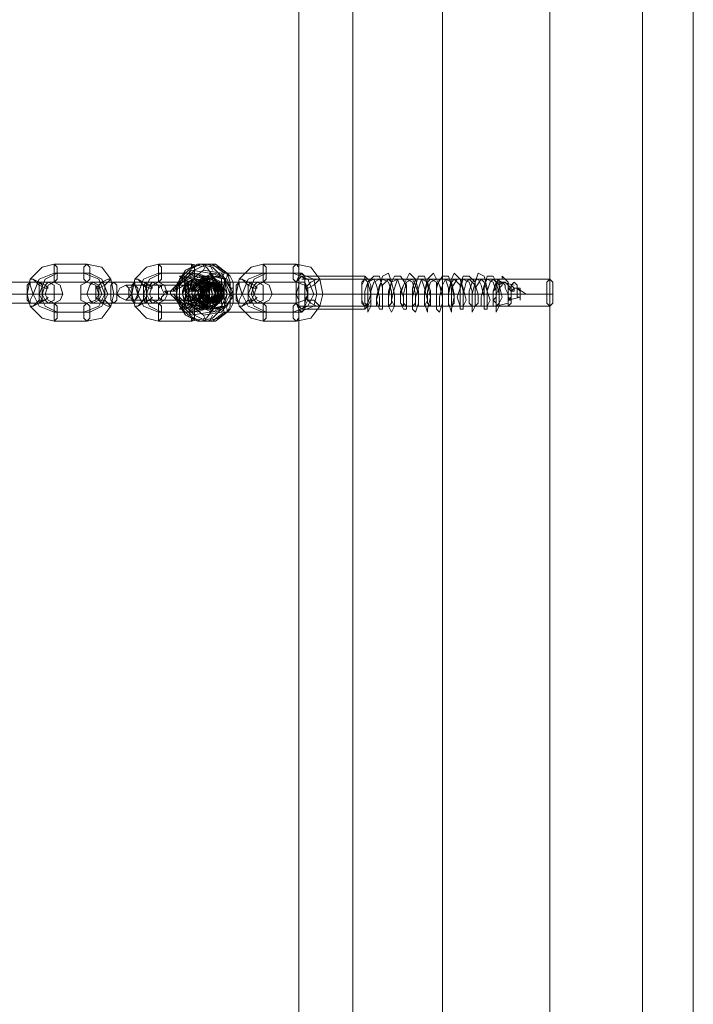
# Model space of a CAD drawing. Units: millimetres. Extents: x 8373 to 16951, y -1343 to 6687.
# Drawn here: x 12368 to 12589, y 2890 to 3213 of the extents above; entities that cross this region are included whole.
import ezdxf

# ---------------------------------------------------------------- set-up
doc = ezdxf.new("R2010")
doc.units = ezdxf.units.MM
doc.layers.add('robinia stolpe', color=32, linetype='Continuous', lineweight=9)
doc.layers.add('stål', color=253, linetype='Continuous', lineweight=9)

msp = doc.modelspace()

# ---------------------------------------------------------------- linework, layer by layer
at = {"layer": 'robinia stolpe', "flags": 128}
for points in [[(12542.29, 4214.08), (12542.29, 2614.32), (12506.98, 2614.32), (12506.98, 1013.57), (12477.55, 1013.57), (12459.9, 1013.57), (12459.9, 1106.75), (12459.9, 1013.57), (12477.55, 1013.57), (12477.55, 1379.43), (12459.9, 1365.7), (12459.9, 1121.47), (12460.88, 1113.62), (12459.9, 1105.77), (12460.88, 1113.62), (12459.9, 1121.47), (12459.9, 1127.35), (12459.9, 1131.27), (12459.9, 1133.24), (12494.23, 1133.24)], [(12477.55, 4214.08), (12477.55, 2614.32), (12506.98, 2614.32), (12542.29, 2614.32), (12542.29, 1013.57), (12572.7, 1013.57), (12572.7, 2614.32), (12542.29, 2614.32), (12542.29, 4214.08)], [(12506.98, 4214.08), (12506.98, 2614.32), (12506.98, 4214.08)], [(12572.7, 4214.08), (12572.7, 2614.32), (12572.7, 4214.08)], [(12459.9, 2780.08), (12459.9, 2621.18), (12459.9, 3743.27), (12459.9, 3725.62)], [(12459.9, 3467.66), (12459.9, 3725.62), (12477.55, 3739.35), (12477.55, 2614.32), (12506.98, 2614.32), (12506.98, 1013.57), (12542.29, 1013.57), (12542.29, 2614.32), (12572.7, 2614.32), (12588.39, 2614.32), (12572.7, 2614.32), (12572.7, 1013.57), (12589.37, 1013.57)], [(12459.9, 3459.81), (12459.9, 3128.28), (12459.9, 3127.3), (12459.9, 3126.32), (12459.9, 3125.34), (12459.9, 3124.36), (12459.9, 3123.38), (12459.9, 3122.4), (12459.9, 3121.42), (12459.9, 3120.44), (12459.9, 3119.45), (12459.9, 2787.93)], [(12459.9, 3119.45), (12461.86, 3119.45), (12462.84, 3121.42), (12462.84, 3125.34), (12461.86, 3127.3), (12459.9, 3127.3)], [(12460.88, 3128.28), (12542.29, 3128.28)], [(12459.9, 3123.38), (12541.31, 3123.38)], [(12462.84, 3123.38), (12543.27, 3123.38)], [(12460.88, 3119.45), (12542.29, 3119.45)]]:
    msp.add_lwpolyline(points, dxfattribs=at)
for points in [[(12589.37, 2621.18), (12589.37, 4106.19), (12589.37, 3812.92), (12589.37, 3811.93), (12589.37, 3809.97), (12589.37, 3808.01), (12589.37, 3806.05), (12589.37, 3803.11), (12589.37, 3799.18), (12589.37, 3795.26), (12589.37, 3792.32), (12589.37, 3788.39), (12589.37, 3784.47), (12589.37, 3781.53), (12589.37, 3779.57), (12589.37, 3776.62), (12589.37, 3775.64), (12589.37, 3774.66)], [(12542.29, 3119.45), (12543.27, 3120.44), (12543.27, 3123.38), (12543.27, 3127.3), (12542.29, 3128.28), (12541.31, 3127.3), (12541.31, 3123.38), (12541.31, 3120.44), (12542.29, 3119.45)]]:
    msp.add_lwpolyline(points, close=True, dxfattribs=at)
at = {"layer": 'stål', "flags": 128}
for points in [[(12390.26, 3133.19), (12395.16, 3132.21), (12398.11, 3128.28), (12399.09, 3123.38), (12398.11, 3119.45), (12395.16, 3115.53), (12390.26, 3114.55), (12379.47, 3114.55), (12375.55, 3115.53), (12371.62, 3119.45), (12370.64, 3123.38), (12371.62, 3128.28), (12375.55, 3132.21), (12379.47, 3133.19)], [(12389.28, 3130.24), (12394.18, 3128.28), (12396.14, 3123.38), (12394.18, 3119.45), (12389.28, 3117.49), (12379.47, 3117.49), (12374.56, 3119.45), (12372.6, 3123.38), (12374.56, 3128.28), (12379.47, 3130.24)], [(12391.24, 3130.24), (12395.16, 3128.28), (12397.12, 3123.38), (12395.16, 3119.45), (12391.24, 3117.49), (12380.45, 3117.49), (12376.53, 3119.45), (12374.56, 3123.38), (12376.53, 3128.28), (12380.45, 3130.24)], [(12379.47, 3127.3), (12380.45, 3128.28), (12380.45, 3130.24), (12380.45, 3132.21), (12379.47, 3133.19), (12379.47, 3132.21), (12379.47, 3130.24), (12379.47, 3128.28), (12379.47, 3127.3)], [(12390.26, 3127.3), (12391.24, 3128.28), (12391.24, 3130.24), (12391.24, 3132.21), (12390.26, 3133.19), (12389.28, 3132.21), (12389.28, 3130.24), (12389.28, 3128.28), (12390.26, 3127.3)], [(12413.8, 3133.19), (12424.59, 3133.19), (12429.49, 3132.21), (12432.43, 3128.28), (12433.42, 3123.38), (12432.43, 3119.45), (12429.49, 3115.53), (12424.59, 3114.55), (12413.8, 3114.55), (12409.88, 3115.53), (12405.95, 3119.45), (12404.97, 3123.38), (12405.95, 3128.28), (12409.88, 3132.21)], [(12413.8, 3130.24), (12423.61, 3130.24), (12428.51, 3128.28), (12430.47, 3123.38), (12428.51, 3119.45), (12423.61, 3117.49), (12413.8, 3117.49), (12408.89, 3119.45), (12406.93, 3123.38), (12408.89, 3128.28)], [(12414.78, 3130.24), (12425.57, 3130.24), (12430.47, 3128.28), (12431.45, 3123.38), (12430.47, 3119.45), (12425.57, 3117.49), (12414.78, 3117.49), (12410.86, 3119.45), (12408.89, 3123.38), (12410.86, 3128.28)], [(12413.8, 3127.3), (12414.78, 3128.28), (12414.78, 3130.24), (12414.78, 3132.21), (12413.8, 3133.19), (12413.8, 3132.21), (12413.8, 3130.24), (12413.8, 3128.28), (12413.8, 3127.3)], [(12424.59, 3127.3), (12425.57, 3128.28), (12425.57, 3130.24), (12425.57, 3132.21), (12424.59, 3133.19), (12424.59, 3132.21), (12423.61, 3130.24), (12424.59, 3128.28), (12424.59, 3127.3)], [(12437.34, 3123.38), (12437.34, 3125.34), (12434.4, 3130.24), (12428.51, 3131.23), (12423.61, 3127.3), (12423.61, 3120.44), (12428.51, 3116.51), (12434.4, 3117.49), (12437.34, 3121.42)], [(12458.92, 3133.19), (12463.82, 3132.21), (12466.76, 3128.28), (12467.75, 3123.38), (12466.76, 3119.45), (12463.82, 3115.53), (12458.92, 3114.55), (12448.13, 3114.55), (12444.2, 3115.53), (12440.28, 3119.45), (12439.3, 3123.38), (12440.28, 3128.28), (12444.2, 3132.21), (12448.13, 3133.19)], [(12448.13, 3130.24), (12457.94, 3130.24), (12462.84, 3128.28), (12464.8, 3123.38), (12462.84, 3119.45), (12457.94, 3117.49), (12448.13, 3117.49), (12443.22, 3119.45), (12441.26, 3123.38), (12443.22, 3128.28)], [(12459.9, 3130.24), (12464.8, 3128.28), (12465.78, 3123.38), (12464.8, 3119.45), (12459.9, 3117.49), (12449.11, 3117.49), (12445.19, 3119.45), (12443.22, 3123.38), (12445.19, 3128.28), (12449.11, 3130.24)], [(12448.13, 3127.3), (12449.11, 3128.28), (12449.11, 3130.24), (12449.11, 3132.21), (12448.13, 3133.19), (12448.13, 3132.21), (12448.13, 3130.24), (12448.13, 3128.28), (12448.13, 3127.3)], [(12458.92, 3127.3), (12459.9, 3128.28), (12459.9, 3130.24), (12459.9, 3132.21), (12458.92, 3133.19), (12457.94, 3132.21), (12457.94, 3130.24), (12457.94, 3128.28), (12458.92, 3127.3)], [(12460.88, 3117.49), (12461.86, 3118.47), (12461.86, 3120.44), (12462.84, 3123.38), (12461.86, 3127.3), (12461.86, 3129.26), (12460.88, 3130.24), (12459.9, 3129.26), (12458.92, 3127.3), (12458.92, 3123.38), (12458.92, 3120.44), (12459.9, 3118.47), (12460.88, 3117.49)], [(12364.76, 3127.3), (12359.85, 3127.3), (12355.93, 3127.3), (12356.91, 3127.3), (12360.83, 3127.3), (12371.62, 3127.3), (12376.53, 3127.3), (12379.47, 3127.3), (12378.49, 3127.3), (12374.56, 3127.3)], [(12371.62, 3120.44), (12371.62, 3121.42), (12372.6, 3123.38), (12371.62, 3126.32), (12371.62, 3127.3), (12370.64, 3126.32), (12370.64, 3123.38), (12370.64, 3121.42), (12371.62, 3120.44)], [(12371.62, 3128.28), (12372.6, 3128.28), (12374.56, 3127.3), (12376.53, 3126.32), (12377.51, 3125.34), (12376.53, 3125.34), (12374.56, 3126.32), (12372.6, 3128.28), (12371.62, 3128.28)], [(12374.56, 3127.3), (12375.55, 3126.32), (12375.55, 3123.38), (12375.55, 3121.42), (12374.56, 3120.44), (12374.56, 3121.42), (12374.56, 3123.38), (12374.56, 3126.32), (12374.56, 3127.3)], [(12377.51, 3127.3), (12376.53, 3126.32), (12375.55, 3123.38), (12376.53, 3121.42), (12377.51, 3120.44), (12379.47, 3121.42), (12379.47, 3123.38), (12379.47, 3126.32), (12377.51, 3127.3)], [(12390.26, 3127.3), (12393.2, 3126.32), (12394.18, 3123.38), (12393.2, 3121.42), (12390.26, 3120.44), (12379.47, 3120.44), (12377.51, 3121.42), (12376.53, 3123.38), (12377.51, 3126.32), (12379.47, 3127.3)], [(12379.47, 3120.44), (12381.43, 3121.42), (12382.41, 3123.38), (12381.43, 3126.32), (12379.47, 3127.3), (12377.51, 3126.32), (12376.53, 3123.38), (12377.51, 3121.42), (12379.47, 3120.44)], [(12390.26, 3127.3), (12393.2, 3126.32), (12393.2, 3123.38), (12393.2, 3121.42), (12390.26, 3120.44), (12388.3, 3121.42), (12388.3, 3123.38), (12388.3, 3126.32), (12390.26, 3127.3)], [(12392.22, 3120.44), (12391.24, 3121.42), (12390.26, 3123.38), (12391.24, 3126.32), (12392.22, 3127.3), (12394.18, 3126.32), (12395.16, 3123.38), (12394.18, 3121.42), (12392.22, 3120.44)], [(12409.88, 3127.3), (12399.09, 3127.3), (12394.18, 3127.3), (12391.24, 3127.3), (12395.16, 3127.3), (12405.95, 3127.3), (12410.86, 3127.3), (12413.8, 3127.3)], [(12398.11, 3128.28), (12396.14, 3126.32), (12394.18, 3125.34), (12393.2, 3125.34), (12394.18, 3126.32), (12395.16, 3127.3), (12397.12, 3128.28), (12398.11, 3128.28)], [(12395.16, 3120.44), (12396.14, 3121.42), (12396.14, 3123.38), (12396.14, 3126.32), (12395.16, 3127.3), (12394.18, 3126.32), (12394.18, 3123.38), (12394.18, 3121.42), (12395.16, 3120.44)], [(12399.09, 3127.3), (12400.07, 3126.32), (12400.07, 3123.38), (12400.07, 3121.42), (12399.09, 3120.44), (12398.11, 3121.42), (12398.11, 3123.38), (12398.11, 3126.32), (12399.09, 3127.3)], [(12405.95, 3120.44), (12405.95, 3121.42), (12406.93, 3123.38), (12405.95, 3126.32), (12405.95, 3127.3), (12404.97, 3126.32), (12404.97, 3123.38), (12404.97, 3121.42), (12405.95, 3120.44)], [(12405.95, 3128.28), (12406.93, 3128.28), (12408.89, 3127.3), (12410.86, 3126.32), (12411.84, 3125.34), (12410.86, 3125.34), (12408.89, 3126.32), (12406.93, 3128.28), (12405.95, 3128.28)], [(12409.88, 3127.3), (12409.88, 3126.32), (12409.88, 3123.38), (12409.88, 3121.42), (12409.88, 3120.44), (12408.89, 3121.42), (12408.89, 3123.38), (12408.89, 3126.32), (12409.88, 3127.3)], [(12411.84, 3127.3), (12410.86, 3126.32), (12409.88, 3123.38), (12410.86, 3121.42), (12411.84, 3120.44), (12413.8, 3121.42), (12413.8, 3123.38), (12413.8, 3126.32), (12411.84, 3127.3)], [(12413.8, 3127.3), (12424.59, 3127.3), (12427.53, 3126.32), (12428.51, 3123.38), (12427.53, 3121.42), (12424.59, 3120.44), (12413.8, 3120.44), (12411.84, 3121.42), (12410.86, 3123.38), (12411.84, 3126.32)], [(12413.8, 3120.44), (12415.76, 3121.42), (12416.74, 3123.38), (12415.76, 3126.32), (12413.8, 3127.3), (12411.84, 3126.32), (12410.86, 3123.38), (12411.84, 3121.42), (12413.8, 3120.44)], [(12427.53, 3129.26), (12423.61, 3127.3), (12421.65, 3123.38), (12423.61, 3119.45), (12427.53, 3118.47), (12430.47, 3119.45), (12432.43, 3123.38), (12430.47, 3127.3), (12427.53, 3129.26)], [(12425.57, 3128.28), (12422.63, 3127.3), (12421.65, 3123.38), (12422.63, 3120.44), (12425.57, 3119.45), (12428.51, 3120.44), (12430.47, 3123.38), (12428.51, 3127.3), (12425.57, 3128.28)], [(12427.53, 3118.47), (12423.61, 3120.44), (12422.63, 3123.38), (12423.61, 3127.3), (12427.53, 3129.26), (12430.47, 3127.3), (12432.43, 3123.38), (12430.47, 3120.44), (12427.53, 3118.47)], [(12425.57, 3127.3), (12427.53, 3126.32), (12427.53, 3123.38), (12427.53, 3121.42), (12425.57, 3120.44), (12422.63, 3121.42), (12422.63, 3123.38), (12422.63, 3126.32), (12425.57, 3127.3)], [(12427.53, 3128.28), (12424.59, 3127.3), (12423.61, 3123.38), (12424.59, 3120.44), (12427.53, 3119.45), (12430.47, 3120.44), (12432.43, 3123.38), (12430.47, 3127.3), (12427.53, 3128.28)], [(12426.55, 3127.3), (12424.59, 3126.32), (12423.61, 3123.38), (12424.59, 3121.42), (12426.55, 3120.44), (12428.51, 3121.42), (12429.49, 3123.38), (12428.51, 3126.32), (12426.55, 3127.3)], [(12426.55, 3127.3), (12424.59, 3126.32), (12423.61, 3123.38), (12424.59, 3121.42), (12426.55, 3120.44), (12428.51, 3121.42), (12429.49, 3123.38), (12428.51, 3126.32), (12426.55, 3127.3)], [(12427.53, 3120.44), (12425.57, 3121.42), (12424.59, 3123.38), (12425.57, 3126.32), (12427.53, 3127.3), (12428.51, 3126.32), (12429.49, 3123.38), (12428.51, 3121.42), (12427.53, 3120.44)], [(12427.53, 3127.3), (12425.57, 3126.32), (12424.59, 3123.38), (12425.57, 3121.42), (12427.53, 3120.44), (12429.49, 3121.42), (12430.47, 3123.38), (12429.49, 3126.32), (12427.53, 3127.3)], [(12427.53, 3120.44), (12425.57, 3121.42), (12424.59, 3123.38), (12425.57, 3126.32), (12427.53, 3127.3), (12429.49, 3126.32), (12430.47, 3123.38), (12429.49, 3121.42), (12427.53, 3120.44)], [(12430.47, 3118.47), (12426.55, 3119.45), (12425.57, 3123.38), (12426.55, 3127.3), (12430.47, 3129.26), (12434.4, 3127.3), (12436.36, 3123.38), (12434.4, 3119.45), (12430.47, 3118.47)], [(12430.47, 3129.26), (12427.53, 3127.3), (12425.57, 3123.38), (12427.53, 3120.44), (12430.47, 3118.47), (12433.42, 3120.44), (12435.38, 3123.38), (12433.42, 3127.3), (12430.47, 3129.26)], [(12433.42, 3127.3), (12428.51, 3127.3), (12425.57, 3127.3), (12429.49, 3127.3), (12440.28, 3127.3), (12445.19, 3127.3), (12448.13, 3127.3), (12444.2, 3127.3)], [(12430.47, 3128.28), (12427.53, 3127.3), (12426.55, 3123.38), (12427.53, 3120.44), (12430.47, 3119.45), (12433.42, 3120.44), (12435.38, 3123.38), (12433.42, 3127.3), (12430.47, 3128.28)], [(12426.55, 3124.36), (12428.51, 3121.42), (12430.47, 3121.42), (12432.43, 3123.38), (12431.45, 3126.32), (12428.51, 3126.32), (12426.55, 3124.36), (12428.51, 3121.42), (12430.47, 3121.42), (12432.43, 3123.38), (12431.45, 3126.32), (12428.51, 3126.32), (12427.53, 3124.36), (12428.51, 3121.42), (12430.47, 3121.42), (12432.43, 3123.38), (12432.43, 3126.32), (12429.49, 3126.32), (12427.53, 3124.36), (12428.51, 3121.42), (12430.47, 3121.42), (12433.42, 3123.38), (12432.43, 3126.32), (12429.49, 3126.32), (12427.53, 3124.36), (12428.51, 3121.42), (12430.47, 3120.44), (12433.42, 3122.4), (12432.43, 3125.34), (12430.47, 3126.32), (12427.53, 3125.34), (12428.51, 3122.4), (12430.47, 3120.44), (12433.42, 3122.4), (12433.42, 3125.34), (12430.47, 3127.3), (12428.51, 3125.34), (12428.51, 3122.4), (12430.47, 3120.44), (12433.42, 3122.4), (12433.42, 3125.34), (12430.47, 3127.3), (12428.51, 3125.34), (12428.51, 3122.4), (12430.47, 3120.44), (12433.42, 3122.4), (12433.42, 3125.34), (12431.45, 3127.3), (12428.51, 3125.34), (12428.51, 3122.4), (12430.47, 3120.44), (12433.42, 3122.4), (12433.42, 3125.34), (12431.45, 3127.3), (12428.51, 3125.34), (12428.51, 3122.4), (12430.47, 3120.44), (12433.42, 3122.4), (12434.4, 3125.34), (12431.45, 3126.32), (12429.49, 3125.34), (12428.51, 3122.4), (12430.47, 3120.44), (12433.42, 3121.42), (12434.4, 3124.36), (12432.43, 3126.32), (12429.49, 3126.32), (12428.51, 3123.38), (12430.47, 3121.42), (12433.42, 3121.42), (12434.4, 3124.36), (12432.43, 3126.32), (12429.49, 3126.32), (12429.49, 3123.38), (12430.47, 3121.42), (12433.42, 3121.42), (12434.4, 3124.36), (12433.42, 3126.32), (12430.47, 3126.32), (12429.49, 3123.38), (12430.47, 3121.42), (12433.42, 3121.42), (12435.38, 3124.36), (12433.42, 3126.32), (12430.47, 3126.32), (12429.49, 3123.38), (12430.47, 3121.42), (12433.42, 3121.42), (12435.38, 3124.36), (12433.42, 3126.32), (12431.45, 3126.32), (12429.49, 3124.36), (12430.47, 3126.32), (12433.42, 3126.32), (12435.38, 3124.36), (12434.4, 3121.42), (12431.45, 3120.44), (12429.49, 3123.38), (12430.47, 3126.32), (12432.43, 3127.3), (12435.38, 3125.34), (12434.4, 3122.4), (12432.43, 3120.44), (12429.49, 3122.4), (12429.49, 3125.34), (12431.45, 3127.3), (12434.4, 3125.34), (12435.38, 3122.4), (12432.43, 3120.44), (12429.49, 3121.42), (12428.51, 3124.36), (12430.47, 3127.3), (12433.42, 3126.32), (12435.38, 3123.38), (12433.42, 3121.42), (12430.47, 3121.42), (12428.51, 3123.38), (12429.49, 3126.32), (12432.43, 3127.3), (12434.4, 3124.36), (12433.42, 3121.42), (12430.47, 3120.44), (12428.51, 3122.4), (12429.49, 3126.32), (12431.45, 3127.3), (12434.4, 3125.34), (12434.4, 3122.4), (12431.45, 3120.44), (12428.51, 3122.4), (12428.51, 3125.34), (12430.47, 3127.3), (12433.42, 3126.32), (12434.4, 3123.38), (12432.43, 3120.44), (12429.49, 3121.42), (12428.51, 3124.36), (12429.49, 3126.32), (12432.43, 3126.32), (12434.4, 3123.38), (12432.43, 3121.42), (12429.49, 3120.44), (12427.53, 3123.38), (12428.51, 3126.32), (12431.45, 3127.3), (12433.42, 3124.36), (12433.42, 3121.42), (12430.47, 3120.44), (12427.53, 3122.4), (12428.51, 3125.34), (12430.47, 3127.3), (12433.42, 3125.34), (12433.42, 3122.4), (12430.47, 3120.44), (12428.51, 3121.42), (12427.53, 3125.34), (12429.49, 3127.3), (12432.43, 3126.32), (12433.42, 3123.38), (12431.45, 3120.44), (12428.51, 3121.42), (12427.53, 3124.36), (12428.51, 3126.32), (12431.45, 3126.32), (12433.42, 3124.36), (12432.43, 3121.42), (12429.49, 3120.44), (12427.53, 3123.38), (12428.51, 3126.32), (12430.47, 3127.3), (12433.42, 3124.36), (12432.43, 3121.42), (12429.49, 3120.44), (12427.53, 3122.4), (12427.53, 3125.34), (12429.49, 3127.3), (12432.43, 3125.34), (12432.43, 3122.4), (12430.47, 3120.44), (12427.53, 3121.42), (12426.55, 3124.36), (12428.51, 3127.3), (12431.45, 3126.32), (12432.43, 3123.38), (12430.47, 3120.44), (12427.53, 3121.42)], [(12432.43, 3128.28), (12430.47, 3126.32), (12428.51, 3125.34), (12427.53, 3125.34), (12428.51, 3126.32), (12429.49, 3127.3), (12431.45, 3128.28), (12432.43, 3128.28)], [(12430.47, 3127.3), (12428.51, 3126.32), (12427.53, 3123.38), (12428.51, 3121.42), (12430.47, 3120.44), (12432.43, 3121.42), (12433.42, 3123.38), (12432.43, 3126.32), (12430.47, 3127.3)], [(12429.49, 3120.44), (12430.47, 3121.42), (12430.47, 3123.38), (12430.47, 3126.32), (12429.49, 3127.3), (12428.51, 3126.32), (12428.51, 3123.38), (12428.51, 3121.42), (12429.49, 3120.44)], [(12431.45, 3120.44), (12429.49, 3121.42), (12428.51, 3123.38), (12429.49, 3126.32), (12431.45, 3127.3), (12433.42, 3126.32), (12434.4, 3123.38), (12433.42, 3121.42), (12431.45, 3120.44)], [(12432.43, 3127.3), (12430.47, 3126.32), (12429.49, 3123.38), (12430.47, 3121.42), (12432.43, 3120.44), (12434.4, 3121.42), (12435.38, 3123.38), (12434.4, 3126.32), (12432.43, 3127.3)], [(12432.43, 3127.3), (12430.47, 3126.32), (12429.49, 3123.38), (12430.47, 3121.42), (12432.43, 3120.44), (12434.4, 3121.42), (12435.38, 3123.38), (12434.4, 3126.32), (12432.43, 3127.3)], [(12433.42, 3127.3), (12434.4, 3126.32), (12434.4, 3123.38), (12434.4, 3121.42), (12433.42, 3120.44), (12432.43, 3121.42), (12432.43, 3123.38), (12432.43, 3126.32), (12433.42, 3127.3)], [(12440.28, 3120.44), (12440.28, 3121.42), (12441.26, 3123.38), (12440.28, 3126.32), (12440.28, 3127.3), (12439.3, 3126.32), (12439.3, 3123.38), (12439.3, 3121.42), (12440.28, 3120.44)], [(12440.28, 3128.28), (12441.26, 3128.28), (12443.22, 3127.3), (12445.19, 3126.32), (12446.17, 3125.34), (12445.19, 3125.34), (12443.22, 3126.32), (12441.26, 3128.28), (12440.28, 3128.28)], [(12444.2, 3127.3), (12444.2, 3126.32), (12445.19, 3123.38), (12444.2, 3121.42), (12444.2, 3120.44), (12443.22, 3121.42), (12443.22, 3123.38), (12443.22, 3126.32), (12444.2, 3127.3)], [(12446.17, 3127.3), (12445.19, 3126.32), (12444.2, 3123.38), (12445.19, 3121.42), (12446.17, 3120.44), (12448.13, 3121.42), (12448.13, 3123.38), (12448.13, 3126.32), (12446.17, 3127.3)], [(12458.92, 3127.3), (12461.86, 3126.32), (12462.84, 3123.38), (12461.86, 3121.42), (12458.92, 3120.44), (12448.13, 3120.44), (12446.17, 3121.42), (12445.19, 3123.38), (12446.17, 3126.32), (12448.13, 3127.3)], [(12448.13, 3120.44), (12450.09, 3121.42), (12451.07, 3123.38), (12450.09, 3126.32), (12448.13, 3127.3), (12446.17, 3126.32), (12445.19, 3123.38), (12446.17, 3121.42), (12448.13, 3120.44)], [(12460.88, 3129.26), (12461.86, 3128.28), (12461.86, 3126.32), (12461.86, 3123.38), (12461.86, 3121.42), (12461.86, 3119.45), (12460.88, 3118.47), (12459.9, 3119.45), (12459.9, 3121.42), (12458.92, 3123.38), (12459.9, 3126.32), (12459.9, 3128.28), (12460.88, 3129.26)], [(12466.76, 3128.28), (12464.8, 3126.32), (12462.84, 3125.34), (12461.86, 3125.34), (12462.84, 3126.32), (12463.82, 3127.3), (12465.78, 3128.28), (12466.76, 3128.28)], [(12481.48, 3129.26), (12482.46, 3128.28), (12483.44, 3126.32), (12483.44, 3123.38), (12483.44, 3121.42), (12482.46, 3119.45), (12481.48, 3118.47), (12481.48, 3119.45), (12480.5, 3121.42), (12480.5, 3123.38), (12480.5, 3126.32), (12481.48, 3128.28), (12481.48, 3129.26)], [(12481.48, 3128.28), (12482.46, 3127.3), (12483.44, 3123.38), (12482.46, 3120.44), (12481.48, 3119.45), (12480.5, 3120.44), (12480.5, 3123.38), (12480.5, 3127.3), (12481.48, 3128.28)], [(12524.63, 3119.45), (12524.63, 3120.44), (12524.63, 3124.36), (12523.65, 3127.3), (12521.69, 3128.28), (12520.71, 3126.32), (12519.73, 3122.4), (12519.73, 3119.45), (12520.71, 3119.45), (12520.71, 3122.4), (12519.73, 3126.32), (12518.75, 3128.28), (12516.79, 3127.3), (12515.81, 3124.36), (12515.81, 3120.44), (12516.79, 3119.45), (12516.79, 3121.42), (12516.79, 3124.36), (12515.81, 3127.3), (12513.85, 3128.28), (12512.86, 3125.34), (12511.88, 3122.4), (12512.86, 3119.45), (12512.86, 3120.44), (12512.86, 3123.38), (12512.86, 3126.32), (12510.9, 3128.28), (12509.92, 3127.3), (12508.94, 3123.38), (12508.94, 3120.44), (12508.94, 3119.45), (12508.94, 3121.42), (12508.94, 3125.34), (12507.96, 3128.28), (12506, 3128.28), (12505.02, 3125.34), (12505.02, 3121.42), (12505.02, 3119.45), (12505.02, 3120.44), (12505.02, 3123.38), (12505.02, 3127.3), (12503.06, 3128.28), (12502.08, 3127.3), (12501.09, 3123.38), (12501.09, 3120.44), (12501.09, 3119.45), (12502.08, 3121.42), (12501.09, 3125.34), (12500.11, 3128.28), (12498.15, 3128.28), (12497.17, 3125.34), (12497.17, 3121.42), (12497.17, 3119.45), (12498.15, 3120.44), (12498.15, 3123.38), (12497.17, 3127.3), (12495.21, 3128.28), (12494.23, 3126.32), (12493.25, 3123.38), (12493.25, 3120.44), (12494.23, 3119.45), (12494.23, 3122.4), (12493.25, 3125.34), (12492.27, 3128.28), (12490.3, 3127.3), (12489.32, 3124.36), (12489.32, 3121.42), (12489.32, 3119.45), (12490.3, 3120.44), (12490.3, 3124.36), (12489.32, 3127.3), (12487.36, 3128.28), (12486.38, 3126.32), (12485.4, 3122.4), (12485.4, 3119.45), (12486.38, 3119.45), (12486.38, 3122.4), (12485.4, 3126.32), (12484.42, 3128.28), (12482.46, 3127.3), (12481.48, 3124.36), (12481.48, 3120.44), (12482.46, 3119.45), (12483.44, 3119.45), (12483.44, 3120.44), (12483.44, 3124.36), (12484.42, 3127.3), (12486.38, 3128.28), (12487.36, 3126.32), (12487.36, 3122.4), (12487.36, 3119.45), (12487.36, 3122.4), (12487.36, 3126.32), (12489.32, 3128.28), (12490.3, 3127.3), (12491.29, 3123.38), (12491.29, 3120.44), (12491.29, 3119.45), (12490.3, 3121.42), (12491.29, 3125.34), (12492.27, 3128.28), (12494.23, 3128.28), (12495.21, 3125.34), (12495.21, 3121.42), (12495.21, 3119.45), (12494.23, 3120.44), (12494.23, 3123.38), (12495.21, 3127.3), (12497.17, 3128.28), (12498.15, 3126.32), (12499.13, 3123.38), (12499.13, 3119.45), (12498.15, 3119.45), (12498.15, 3122.4), (12499.13, 3125.34), (12500.11, 3128.28), (12502.08, 3127.3), (12503.06, 3124.36), (12503.06, 3121.42), (12503.06, 3119.45), (12502.08, 3120.44), (12502.08, 3124.36), (12503.06, 3127.3), (12505.02, 3128.28), (12506, 3126.32), (12506.98, 3122.4), (12506.98, 3119.45), (12506, 3119.45), (12506, 3122.4), (12506.98, 3126.32), (12507.96, 3128.28), (12509.92, 3127.3), (12510.9, 3123.38), (12510.9, 3120.44), (12509.92, 3119.45), (12509.92, 3121.42), (12509.92, 3125.34), (12511.88, 3128.28), (12512.86, 3128.28), (12513.85, 3125.34), (12514.83, 3121.42), (12513.85, 3119.45), (12513.85, 3120.44), (12513.85, 3123.38), (12514.83, 3127.3), (12515.81, 3128.28), (12517.77, 3126.32), (12518.75, 3123.38), (12518.75, 3120.44), (12517.77, 3119.45), (12517.77, 3122.4), (12517.77, 3125.34), (12519.73, 3128.28), (12520.71, 3127.3), (12521.69, 3124.36), (12522.67, 3121.42), (12521.69, 3119.45), (12521.69, 3120.44), (12521.69, 3124.36), (12522.67, 3127.3), (12523.65, 3128.28), (12525.62, 3126.32), (12526.6, 3122.4), (12525.62, 3126.32), (12525.62, 3128.28), (12524.63, 3127.3), (12523.65, 3124.36), (12523.65, 3121.42), (12523.65, 3119.45)], [(12394.18, 3124.36), (12394.18, 3123.38), (12394.18, 3124.36)], [(12403.01, 3126.32), (12403.99, 3125.34), (12404.97, 3123.38), (12403.99, 3122.4), (12403.01, 3121.42), (12401.05, 3122.4), (12400.07, 3123.38), (12401.05, 3125.34), (12403.01, 3126.32)], [(12405.95, 3121.42), (12403.99, 3122.4), (12403.99, 3123.38), (12403.99, 3125.34), (12405.95, 3126.32), (12406.93, 3125.34), (12406.93, 3123.38), (12406.93, 3122.4), (12405.95, 3121.42)], [(12408.89, 3126.32), (12409.88, 3125.34), (12409.88, 3123.38), (12409.88, 3122.4), (12408.89, 3121.42), (12408.89, 3122.4), (12408.89, 3123.38), (12408.89, 3125.34), (12408.89, 3126.32)], [(12414.78, 3121.42), (12414.78, 3122.4), (12415.76, 3123.38), (12414.78, 3125.34), (12414.78, 3126.32), (12413.8, 3125.34), (12413.8, 3123.38), (12413.8, 3122.4), (12414.78, 3121.42)], [(12429.49, 3124.36), (12428.51, 3124.36), (12426.55, 3124.36), (12425.57, 3124.36), (12423.61, 3124.36), (12422.63, 3124.36), (12421.65, 3124.36), (12430.47, 3124.36)], [(12428.51, 3123.38), (12428.51, 3124.36), (12428.51, 3123.38)], [(12434.4, 3123.38), (12434.4, 3125.34), (12435.38, 3125.34), (12434.4, 3124.36)], [(12435.38, 3120.44), (12435.38, 3121.42), (12435.38, 3123.38), (12435.38, 3124.36), (12435.38, 3125.34), (12435.38, 3126.32), (12435.38, 3125.34), (12435.38, 3123.38), (12435.38, 3122.4), (12435.38, 3121.42)], [(12438.32, 3120.44), (12438.32, 3121.42), (12438.32, 3122.4), (12438.32, 3123.38), (12438.32, 3125.34), (12438.32, 3126.32), (12438.32, 3123.38)], [(12365.74, 3123.38), (12360.83, 3123.38), (12355.93, 3123.38), (12353.97, 3123.38), (12352.99, 3123.38), (12355.93, 3123.38), (12359.85, 3123.38), (12370.64, 3123.38), (12375.55, 3123.38), (12379.47, 3123.38), (12382.41, 3123.38), (12380.45, 3123.38), (12375.55, 3123.38)], [(12374.56, 3123.38), (12363.78, 3123.38), (12360.83, 3123.38), (12358.87, 3123.38), (12359.85, 3123.38), (12361.81, 3123.38), (12372.6, 3123.38), (12374.56, 3123.38), (12376.53, 3123.38)], [(12371.62, 3119.45), (12372.6, 3119.45), (12374.56, 3120.44), (12376.53, 3121.42), (12377.51, 3122.4), (12376.53, 3121.42), (12374.56, 3121.42), (12372.6, 3119.45), (12371.62, 3119.45)], [(12394.18, 3123.38), (12390.26, 3123.38), (12388.3, 3123.38), (12390.26, 3123.38), (12395.16, 3123.38), (12400.07, 3123.38), (12409.88, 3123.38), (12414.78, 3123.38), (12416.74, 3123.38), (12413.8, 3123.38), (12409.88, 3123.38), (12404.97, 3123.38), (12394.18, 3123.38), (12396.14, 3123.38), (12406.93, 3123.38), (12408.89, 3123.38), (12410.86, 3123.38), (12408.89, 3123.38), (12398.11, 3123.38), (12395.16, 3123.38)], [(12398.11, 3119.45), (12396.14, 3121.42), (12394.18, 3121.42), (12393.2, 3122.4), (12394.18, 3121.42), (12395.16, 3120.44), (12397.12, 3119.45), (12398.11, 3119.45)], [(12405.95, 3119.45), (12406.93, 3119.45), (12408.89, 3120.44), (12410.86, 3121.42), (12411.84, 3122.4), (12410.86, 3121.42), (12408.89, 3121.42), (12406.93, 3119.45), (12405.95, 3119.45)], [(12415.76, 3123.38), (12416.74, 3123.38)], [(12415.76, 3123.38), (12417.72, 3123.38), (12418.7, 3122.4), (12419.68, 3122.4), (12419.68, 3121.42), (12420.66, 3121.42), (12420.66, 3122.4), (12419.68, 3122.4), (12418.7, 3123.38), (12417.72, 3123.38), (12416.74, 3123.38)], [(12421.65, 3123.38), (12422.63, 3123.38), (12423.61, 3123.38), (12425.57, 3123.38), (12426.55, 3123.38), (12428.51, 3123.38), (12429.49, 3123.38), (12430.47, 3123.38)], [(12428.51, 3123.38), (12439.3, 3123.38), (12444.2, 3123.38), (12448.13, 3123.38), (12451.07, 3123.38), (12449.11, 3123.38), (12445.19, 3123.38), (12434.4, 3123.38), (12429.49, 3123.38), (12424.59, 3123.38), (12422.63, 3123.38), (12424.59, 3123.38)], [(12423.61, 3123.38), (12424.59, 3123.38)], [(12432.43, 3119.45), (12430.47, 3121.42), (12428.51, 3121.42), (12427.53, 3122.4), (12428.51, 3121.42), (12429.49, 3120.44), (12431.45, 3119.45), (12432.43, 3119.45)], [(12443.22, 3123.38), (12432.43, 3123.38), (12430.47, 3123.38), (12428.51, 3123.38), (12430.47, 3123.38), (12441.26, 3123.38), (12443.22, 3123.38), (12445.19, 3123.38)], [(12429.49, 3123.38), (12430.47, 3123.38)], [(12440.28, 3119.45), (12441.26, 3119.45), (12443.22, 3120.44), (12445.19, 3121.42), (12446.17, 3122.4), (12445.19, 3121.42), (12443.22, 3121.42), (12441.26, 3119.45), (12440.28, 3119.45)], [(12466.76, 3119.45), (12464.8, 3121.42), (12462.84, 3121.42), (12461.86, 3122.4), (12462.84, 3121.42), (12463.82, 3120.44), (12465.78, 3119.45), (12466.76, 3119.45)], [(12534.44, 3123.38), (12533.46, 3123.38), (12532.48, 3123.38)], [(12364.76, 3120.44), (12359.85, 3120.44), (12355.93, 3120.44), (12356.91, 3120.44), (12360.83, 3120.44), (12371.62, 3120.44), (12376.53, 3120.44), (12379.47, 3120.44), (12378.49, 3120.44), (12374.56, 3120.44)], [(12379.47, 3114.55), (12380.45, 3115.53), (12380.45, 3117.49), (12380.45, 3119.45), (12379.47, 3120.44), (12379.47, 3119.45), (12379.47, 3117.49), (12379.47, 3115.53), (12379.47, 3114.55)], [(12390.26, 3120.44), (12391.24, 3119.45), (12391.24, 3117.49), (12391.24, 3115.53), (12390.26, 3114.55), (12389.28, 3115.53), (12389.28, 3117.49), (12389.28, 3119.45), (12390.26, 3120.44)], [(12409.88, 3120.44), (12399.09, 3120.44), (12394.18, 3120.44), (12391.24, 3120.44), (12395.16, 3120.44), (12405.95, 3120.44), (12410.86, 3120.44), (12413.8, 3120.44)], [(12413.8, 3114.55), (12414.78, 3115.53), (12414.78, 3117.49), (12414.78, 3119.45), (12413.8, 3120.44), (12413.8, 3119.45), (12413.8, 3117.49), (12413.8, 3115.53), (12413.8, 3114.55)], [(12424.59, 3120.44), (12425.57, 3119.45), (12425.57, 3117.49), (12425.57, 3115.53), (12424.59, 3114.55), (12424.59, 3115.53), (12423.61, 3117.49), (12424.59, 3119.45), (12424.59, 3120.44)], [(12433.42, 3120.44), (12428.51, 3120.44), (12425.57, 3120.44), (12429.49, 3120.44), (12440.28, 3120.44), (12445.19, 3120.44), (12448.13, 3120.44), (12444.2, 3120.44)], [(12448.13, 3114.55), (12449.11, 3115.53), (12449.11, 3117.49), (12449.11, 3119.45), (12448.13, 3120.44), (12448.13, 3119.45), (12448.13, 3117.49), (12448.13, 3115.53), (12448.13, 3114.55)], [(12458.92, 3120.44), (12459.9, 3119.45), (12459.9, 3117.49), (12459.9, 3115.53), (12458.92, 3114.55), (12457.94, 3115.53), (12457.94, 3117.49), (12457.94, 3119.45), (12458.92, 3120.44)]]:
    msp.add_lwpolyline(points, close=True, dxfattribs=at)
for points in [[(12434.4, 3129.26), (12431.45, 3132.21), (12427.53, 3133.19), (12423.61, 3131.23), (12420.66, 3128.28), (12419.68, 3123.38), (12420.66, 3119.45), (12423.61, 3116.51), (12427.53, 3114.55), (12431.45, 3115.53), (12434.4, 3118.47)], [(12435.38, 3130.24), (12431.45, 3133.19), (12426.55, 3133.19), (12422.63, 3131.23), (12419.68, 3126.32), (12419.68, 3121.42), (12422.63, 3116.51), (12426.55, 3114.55), (12431.45, 3114.55), (12435.38, 3117.49)], [(12460.88, 3130.24), (12436.36, 3130.24), (12432.43, 3133.19), (12427.53, 3133.19), (12422.63, 3131.23), (12420.66, 3126.32), (12420.66, 3121.42), (12422.63, 3116.51), (12427.53, 3114.55), (12432.43, 3114.55), (12436.36, 3117.49), (12460.88, 3117.49)], [(12438.32, 3121.42), (12438.32, 3122.4), (12438.32, 3120.44), (12437.34, 3118.47), (12436.36, 3117.49), (12436.36, 3118.47), (12435.38, 3120.44), (12435.38, 3122.4), (12434.4, 3121.42), (12430.47, 3117.49), (12424.59, 3116.51), (12420.66, 3120.44), (12420.66, 3127.3), (12424.59, 3131.23), (12430.47, 3130.24), (12434.4, 3125.34), (12434.4, 3128.28), (12435.38, 3130.24), (12436.36, 3130.24), (12437.34, 3127.3), (12437.34, 3125.34), (12438.32, 3125.34), (12438.32, 3127.3), (12437.34, 3129.26), (12436.36, 3130.24), (12436.36, 3129.26), (12435.38, 3127.3), (12435.38, 3125.34), (12435.38, 3122.4), (12435.38, 3123.38), (12432.43, 3123.38)], [(12425.57, 3128.28), (12426.55, 3127.3), (12427.53, 3127.3), (12431.45, 3129.26), (12435.38, 3128.28), (12436.36, 3123.38), (12435.38, 3119.45), (12431.45, 3118.47), (12427.53, 3120.44), (12426.55, 3119.45), (12428.51, 3119.45), (12432.43, 3117.49), (12436.36, 3119.45), (12438.32, 3123.38), (12436.36, 3128.28), (12432.43, 3130.24), (12428.51, 3128.28), (12425.57, 3125.34), (12425.57, 3124.36), (12424.59, 3125.34), (12427.53, 3128.28), (12431.45, 3130.24), (12435.38, 3128.28), (12437.34, 3123.38), (12435.38, 3119.45), (12431.45, 3117.49), (12426.55, 3119.45), (12424.59, 3122.4), (12423.61, 3122.4), (12424.59, 3122.4), (12425.57, 3121.42), (12426.55, 3121.42), (12425.57, 3122.4), (12424.59, 3123.38), (12423.61, 3123.38), (12422.63, 3123.38), (12420.66, 3123.38), (12422.63, 3123.38), (12423.61, 3122.4), (12422.63, 3123.38), (12424.59, 3123.38), (12425.57, 3122.4), (12428.51, 3120.44), (12432.43, 3118.47), (12436.36, 3119.45), (12438.32, 3123.38), (12436.36, 3128.28), (12432.43, 3129.26), (12428.51, 3127.3), (12425.57, 3125.34), (12426.55, 3126.32), (12425.57, 3126.32), (12424.59, 3125.34), (12425.57, 3125.34)], [(12437.34, 3129.26), (12433.42, 3132.21), (12429.49, 3133.19), (12425.57, 3131.23), (12422.63, 3128.28), (12421.65, 3123.38), (12422.63, 3119.45), (12425.57, 3116.51), (12429.49, 3114.55), (12433.42, 3115.53), (12437.34, 3118.47)], [(12421.65, 3127.3), (12421.65, 3128.28), (12425.57, 3130.24), (12429.49, 3128.28), (12431.45, 3123.38), (12429.49, 3119.45), (12425.57, 3117.49), (12421.65, 3119.45), (12422.63, 3119.45), (12426.55, 3117.49), (12431.45, 3119.45), (12432.43, 3123.38), (12431.45, 3128.28), (12426.55, 3130.24), (12422.63, 3128.28), (12423.61, 3127.3)], [(12428.51, 3131.23), (12429.49, 3133.19), (12430.47, 3133.19), (12431.45, 3131.23)], [(12482.46, 3119.45), (12482.46, 3117.49), (12482.46, 3119.45), (12482.46, 3123.38), (12482.46, 3127.3), (12484.42, 3129.26), (12486.38, 3129.26), (12487.36, 3125.34), (12487.36, 3121.42), (12487.36, 3118.47), (12486.38, 3118.47), (12485.4, 3121.42), (12486.38, 3125.34), (12487.36, 3129.26), (12489.32, 3130.24), (12490.3, 3127.3), (12491.29, 3123.38), (12491.29, 3119.45), (12490.3, 3117.49), (12489.32, 3119.45), (12489.32, 3122.4), (12490.3, 3127.3), (12491.29, 3129.26), (12493.25, 3129.26), (12495.21, 3126.32), (12495.21, 3121.42), (12495.21, 3118.47), (12494.23, 3118.47), (12493.25, 3120.44), (12493.25, 3124.36), (12495.21, 3128.28), (12496.19, 3130.24), (12498.15, 3128.28), (12499.13, 3124.36), (12499.13, 3120.44), (12498.15, 3117.49), (12497.17, 3118.47), (12497.17, 3122.4), (12498.15, 3126.32), (12499.13, 3129.26), (12501.09, 3129.26), (12502.08, 3126.32), (12503.06, 3122.4), (12502.08, 3118.47), (12502.08, 3117.49), (12501.09, 3120.44), (12501.09, 3124.36), (12502.08, 3128.28), (12504.04, 3130.24), (12505.02, 3128.28), (12506.98, 3124.36), (12506.98, 3120.44), (12506, 3117.49), (12505.02, 3118.47), (12505.02, 3122.4), (12505.02, 3126.32), (12506.98, 3129.26), (12508.94, 3129.26), (12509.92, 3126.32), (12510.9, 3122.4), (12509.92, 3118.47), (12509.92, 3117.49), (12508.94, 3120.44), (12508.94, 3124.36), (12509.92, 3128.28), (12510.9, 3130.24), (12512.86, 3128.28), (12513.85, 3124.36), (12513.85, 3120.44), (12513.85, 3118.47), (12512.86, 3118.47), (12512.86, 3121.42), (12512.86, 3126.32), (12513.85, 3129.26), (12515.81, 3129.26), (12517.77, 3127.3), (12517.77, 3122.4), (12517.77, 3119.45), (12516.79, 3117.49), (12516.79, 3119.45), (12516.79, 3123.38), (12517.77, 3127.3), (12518.75, 3130.24), (12520.71, 3129.26), (12521.69, 3125.34), (12521.69, 3121.42), (12521.69, 3118.47), (12520.71, 3118.47), (12520.71, 3121.42), (12520.71, 3125.34), (12521.69, 3129.26), (12523.65, 3129.26), (12524.63, 3127.3), (12525.62, 3123.38), (12525.62, 3119.45), (12524.63, 3117.49), (12525.62, 3119.45), (12525.62, 3120.44), (12526.6, 3122.4), (12525.62, 3120.44), (12524.63, 3119.45), (12524.63, 3120.44), (12524.63, 3122.4), (12524.63, 3123.38), (12525.62, 3125.34), (12525.62, 3126.32), (12526.6, 3127.3), (12527.58, 3127.3), (12528.56, 3126.32), (12528.56, 3125.34), (12528.56, 3123.38), (12528.56, 3122.4), (12529.54, 3121.42), (12528.56, 3121.42), (12529.54, 3122.4), (12529.54, 3123.38), (12529.54, 3124.36), (12530.52, 3125.34), (12531.5, 3125.34), (12532.48, 3124.36), (12532.48, 3123.38), (12533.46, 3123.38), (12534.44, 3123.38), (12532.48, 3123.38), (12532.48, 3122.4), (12531.5, 3122.4), (12531.5, 3123.38), (12531.5, 3124.36), (12531.5, 3125.34), (12530.52, 3125.34), (12529.54, 3126.32), (12529.54, 3125.34), (12528.56, 3125.34), (12528.56, 3124.36), (12528.56, 3123.38), (12528.56, 3122.4), (12528.56, 3121.42), (12528.56, 3122.4), (12528.56, 3123.38), (12527.58, 3125.34), (12527.58, 3126.32), (12526.6, 3127.3), (12525.62, 3127.3), (12524.63, 3127.3), (12524.63, 3125.34), (12523.65, 3124.36), (12523.65, 3122.4), (12523.65, 3121.42)], [(12423.61, 3123.38), (12422.63, 3123.38), (12415.76, 3123.38), (12408.89, 3123.38), (12403.99, 3123.38), (12400.07, 3123.38), (12403.01, 3123.38), (12408.89, 3123.38), (12415.76, 3123.38), (12416.74, 3123.38), (12417.72, 3123.38), (12417.72, 3124.36), (12418.7, 3124.36), (12419.68, 3124.36), (12419.68, 3125.34), (12420.66, 3125.34), (12423.61, 3127.3), (12427.53, 3129.26), (12431.45, 3128.28), (12432.43, 3123.38), (12431.45, 3119.45), (12426.55, 3118.47), (12422.63, 3120.44), (12420.66, 3122.4), (12419.68, 3122.4), (12422.63, 3119.45), (12422.63, 3120.44)], [(12423.61, 3123.38), (12421.65, 3123.38), (12420.66, 3123.38), (12413.8, 3123.38), (12408.89, 3123.38), (12404.97, 3123.38), (12405.95, 3123.38), (12409.88, 3123.38), (12416.74, 3123.38), (12417.72, 3123.38), (12417.72, 3124.36), (12418.7, 3124.36), (12419.68, 3125.34), (12420.66, 3126.32), (12419.68, 3126.32), (12419.68, 3125.34), (12418.7, 3125.34), (12417.72, 3124.36), (12415.76, 3124.36), (12416.74, 3124.36), (12416.74, 3123.38), (12417.72, 3123.38), (12418.7, 3122.4), (12421.65, 3120.44), (12425.57, 3118.47), (12429.49, 3119.45), (12431.45, 3123.38), (12429.49, 3128.28), (12425.57, 3129.26), (12421.65, 3127.3), (12418.7, 3125.34), (12418.7, 3124.36), (12417.72, 3124.36), (12416.74, 3124.36), (12415.76, 3124.36)], [(12419.68, 3125.34), (12422.63, 3128.28), (12421.65, 3128.28), (12418.7, 3125.34), (12418.7, 3124.36)], [(12421.65, 3128.28), (12420.66, 3129.26), (12422.63, 3129.26), (12424.59, 3128.28)], [(12428.51, 3127.3), (12428.51, 3128.28), (12427.53, 3128.28), (12427.53, 3127.3), (12424.59, 3125.34), (12423.61, 3125.34), (12423.61, 3124.36), (12422.63, 3124.36), (12421.65, 3124.36)], [(12432.43, 3123.38), (12429.49, 3123.38), (12429.49, 3124.36), (12428.51, 3127.3), (12425.57, 3128.28), (12423.61, 3127.3), (12421.65, 3124.36), (12423.61, 3124.36), (12424.59, 3126.32), (12426.55, 3126.32), (12427.53, 3124.36), (12428.51, 3124.36), (12427.53, 3126.32), (12425.57, 3127.3), (12423.61, 3126.32), (12422.63, 3124.36)], [(12430.47, 3124.36), (12430.47, 3123.38), (12429.49, 3123.38), (12428.51, 3120.44), (12425.57, 3119.45), (12422.63, 3120.44), (12421.65, 3123.38), (12422.63, 3120.44), (12426.55, 3119.45), (12429.49, 3120.44), (12430.47, 3123.38), (12429.49, 3127.3), (12426.55, 3128.28), (12422.63, 3127.3), (12421.65, 3124.36), (12421.65, 3123.38)], [(12429.49, 3124.36), (12431.45, 3126.32), (12433.42, 3126.32), (12435.38, 3124.36), (12433.42, 3121.42), (12431.45, 3121.42), (12429.49, 3123.38), (12430.47, 3126.32), (12433.42, 3126.32), (12435.38, 3124.36), (12433.42, 3121.42), (12431.45, 3121.42), (12429.49, 3123.38), (12430.47, 3126.32), (12433.42, 3126.32), (12434.4, 3124.36), (12433.42, 3121.42), (12431.45, 3121.42), (12429.49, 3123.38), (12430.47, 3126.32), (12432.43, 3126.32), (12434.4, 3124.36), (12433.42, 3121.42), (12431.45, 3121.42), (12428.51, 3123.38), (12429.49, 3126.32), (12432.43, 3126.32), (12434.4, 3124.36), (12433.42, 3121.42), (12431.45, 3120.44), (12428.51, 3122.4), (12429.49, 3125.34), (12432.43, 3126.32), (12434.4, 3125.34), (12433.42, 3122.4), (12431.45, 3120.44), (12428.51, 3122.4), (12429.49, 3125.34), (12431.45, 3127.3), (12433.42, 3125.34), (12433.42, 3122.4), (12431.45, 3120.44), (12428.51, 3122.4), (12428.51, 3125.34), (12431.45, 3127.3), (12433.42, 3125.34), (12433.42, 3122.4), (12431.45, 3120.44), (12428.51, 3122.4), (12428.51, 3125.34), (12430.47, 3127.3), (12433.42, 3125.34), (12433.42, 3122.4), (12431.45, 3120.44), (12428.51, 3122.4), (12428.51, 3125.34), (12430.47, 3127.3), (12433.42, 3125.34), (12433.42, 3122.4), (12431.45, 3120.44), (12428.51, 3122.4), (12427.53, 3125.34), (12430.47, 3126.32), (12432.43, 3125.34), (12433.42, 3122.4), (12431.45, 3120.44), (12428.51, 3121.42), (12427.53, 3124.36), (12429.49, 3126.32), (12432.43, 3126.32), (12433.42, 3123.38), (12431.45, 3121.42), (12428.51, 3121.42), (12427.53, 3124.36), (12429.49, 3126.32), (12432.43, 3126.32), (12433.42, 3123.38), (12431.45, 3121.42), (12428.51, 3121.42), (12427.53, 3124.36), (12428.51, 3126.32), (12431.45, 3126.32), (12432.43, 3123.38), (12431.45, 3121.42), (12428.51, 3121.42), (12426.55, 3124.36), (12428.51, 3126.32), (12431.45, 3126.32), (12432.43, 3123.38), (12431.45, 3121.42), (12428.51, 3121.42), (12426.55, 3124.36), (12423.61, 3124.36), (12424.59, 3125.34), (12425.57, 3125.34), (12426.55, 3124.36), (12427.53, 3125.34), (12429.49, 3126.32)], [(12425.57, 3124.36), (12424.59, 3126.32), (12424.59, 3128.28)], [(12425.57, 3128.28), (12426.55, 3127.3), (12429.49, 3127.3)], [(12430.47, 3129.26), (12427.53, 3129.26)], [(12429.49, 3129.26), (12427.53, 3129.26)], [(12427.53, 3128.28), (12430.47, 3128.28)], [(12427.53, 3127.3), (12430.47, 3127.3)], [(12432.43, 3127.3), (12431.45, 3127.3)], [(12434.4, 3129.26), (12433.42, 3129.26)], [(12460.88, 3129.26), (12481.48, 3129.26)], [(12481.48, 3128.28), (12484.42, 3128.28)], [(12485.4, 3128.28), (12487.36, 3128.28)], [(12489.32, 3128.28), (12491.29, 3128.28)], [(12493.25, 3128.28), (12495.21, 3128.28)], [(12497.17, 3128.28), (12499.13, 3128.28)], [(12501.09, 3128.28), (12503.06, 3128.28)], [(12505.02, 3128.28), (12506.98, 3128.28)], [(12507.96, 3128.28), (12510.9, 3128.28)], [(12511.88, 3128.28), (12514.83, 3128.28)], [(12515.81, 3128.28), (12518.75, 3128.28)], [(12519.73, 3128.28), (12522.67, 3128.28)], [(12529.54, 3123.38), (12532.48, 3123.38), (12534.44, 3123.38), (12533.46, 3123.38), (12532.48, 3123.38), (12532.48, 3122.4), (12532.48, 3121.42), (12532.48, 3122.4), (12532.48, 3123.38), (12532.48, 3124.36), (12531.5, 3125.34), (12531.5, 3126.32), (12530.52, 3127.3), (12529.54, 3126.32), (12529.54, 3125.34), (12528.56, 3125.34), (12528.56, 3124.36), (12528.56, 3123.38), (12528.56, 3122.4), (12528.56, 3121.42), (12528.56, 3120.44), (12528.56, 3119.45), (12529.54, 3120.44), (12529.54, 3121.42), (12529.54, 3122.4), (12529.54, 3123.38), (12529.54, 3124.36), (12528.56, 3125.34), (12528.56, 3126.32), (12528.56, 3127.3), (12527.58, 3128.28), (12526.6, 3129.26), (12526.6, 3128.28), (12525.62, 3128.28), (12525.62, 3127.3), (12524.63, 3127.3), (12524.63, 3126.32), (12524.63, 3125.34), (12524.63, 3124.36), (12524.63, 3123.38), (12524.63, 3122.4), (12523.65, 3121.42), (12524.63, 3120.44), (12524.63, 3119.45), (12524.63, 3118.47), (12524.63, 3117.49), (12524.63, 3119.45)], [(12523.65, 3128.28), (12524.63, 3128.28), (12526.6, 3127.3), (12530.52, 3126.32)], [(12524.63, 3119.45), (12525.62, 3119.45), (12525.62, 3120.44), (12525.62, 3121.42), (12525.62, 3122.4), (12525.62, 3123.38), (12525.62, 3124.36), (12525.62, 3125.34), (12526.6, 3126.32), (12526.6, 3127.3), (12527.58, 3127.3), (12528.56, 3126.32), (12529.54, 3125.34), (12529.54, 3124.36), (12529.54, 3123.38), (12529.54, 3122.4), (12529.54, 3121.42), (12529.54, 3122.4), (12529.54, 3123.38), (12529.54, 3124.36), (12530.52, 3124.36), (12530.52, 3125.34), (12531.5, 3125.34), (12532.48, 3125.34), (12532.48, 3124.36), (12532.48, 3123.38), (12533.46, 3123.38), (12534.44, 3123.38)], [(12421.65, 3126.32), (12420.66, 3126.32), (12408.89, 3126.32), (12404.97, 3126.32), (12403.01, 3126.32), (12405.95, 3126.32), (12409.88, 3126.32), (12414.78, 3126.32), (12425.57, 3126.32), (12426.55, 3126.32), (12427.53, 3126.32)], [(12417.72, 3124.36), (12418.7, 3124.36), (12419.68, 3125.34), (12420.66, 3125.34), (12420.66, 3126.32), (12419.68, 3126.32), (12419.68, 3125.34), (12418.7, 3125.34), (12417.72, 3124.36), (12416.74, 3124.36), (12415.76, 3124.36), (12416.74, 3123.38)], [(12419.68, 3124.36), (12419.68, 3125.34), (12420.66, 3125.34)], [(12423.61, 3123.38), (12423.61, 3124.36), (12422.63, 3124.36), (12424.59, 3124.36), (12425.57, 3125.34), (12425.57, 3126.32), (12426.55, 3126.32), (12425.57, 3126.32), (12424.59, 3125.34), (12423.61, 3125.34), (12422.63, 3124.36), (12421.65, 3124.36), (12421.65, 3123.38), (12421.65, 3124.36), (12422.63, 3124.36), (12423.61, 3124.36), (12423.61, 3125.34), (12424.59, 3125.34), (12424.59, 3124.36), (12423.61, 3124.36)], [(12423.61, 3125.34), (12423.61, 3124.36), (12422.63, 3124.36), (12423.61, 3124.36), (12424.59, 3124.36), (12425.57, 3124.36)], [(12422.63, 3124.36), (12423.61, 3123.38)], [(12426.55, 3124.36), (12427.53, 3124.36)], [(12435.38, 3120.44), (12435.38, 3123.38), (12435.38, 3126.32)], [(12435.38, 3124.36), (12435.38, 3125.34), (12435.38, 3126.32)], [(12437.34, 3123.38), (12438.32, 3124.36), (12438.32, 3125.34), (12438.32, 3126.32)], [(12438.32, 3126.32), (12438.32, 3125.34), (12438.32, 3124.36), (12438.32, 3123.38), (12438.32, 3121.42), (12438.32, 3120.44)], [(12438.32, 3124.36), (12438.32, 3125.34), (12438.32, 3122.4), (12438.32, 3123.38)], [(12531.5, 3125.34), (12534.44, 3123.38)], [(12421.65, 3121.42), (12420.66, 3121.42), (12408.89, 3121.42), (12404.97, 3121.42), (12403.01, 3121.42), (12405.95, 3121.42), (12409.88, 3121.42), (12414.78, 3121.42), (12425.57, 3121.42), (12426.55, 3121.42), (12427.53, 3121.42)], [(12420.66, 3122.4), (12419.68, 3122.4), (12418.7, 3123.38), (12416.74, 3123.38), (12418.7, 3123.38), (12419.68, 3122.4), (12420.66, 3122.4), (12420.66, 3121.42), (12419.68, 3121.42), (12419.68, 3122.4), (12418.7, 3122.4), (12421.65, 3119.45), (12421.65, 3120.44)], [(12418.7, 3122.4), (12417.72, 3123.38), (12416.74, 3123.38)], [(12421.65, 3123.38), (12420.66, 3123.38), (12421.65, 3123.38), (12422.63, 3123.38), (12423.61, 3122.4), (12424.59, 3122.4), (12425.57, 3121.42), (12426.55, 3121.42), (12425.57, 3121.42), (12425.57, 3122.4), (12424.59, 3123.38), (12422.63, 3123.38), (12423.61, 3123.38)], [(12425.57, 3123.38), (12422.63, 3123.38), (12421.65, 3123.38)], [(12422.63, 3123.38), (12423.61, 3121.42), (12425.57, 3120.44), (12427.53, 3121.42), (12428.51, 3123.38)], [(12427.53, 3123.38), (12426.55, 3121.42), (12424.59, 3121.42), (12423.61, 3123.38), (12424.59, 3122.4), (12425.57, 3122.4), (12426.55, 3123.38), (12427.53, 3122.4), (12429.49, 3121.42)], [(12423.61, 3123.38), (12426.55, 3123.38)], [(12425.57, 3123.38), (12424.59, 3121.42), (12424.59, 3119.45)], [(12424.59, 3123.38), (12427.53, 3123.38)], [(12425.57, 3119.45), (12426.55, 3120.44), (12427.53, 3120.44), (12424.59, 3122.4)], [(12425.57, 3122.4), (12428.51, 3119.45), (12428.51, 3120.44)], [(12429.49, 3123.38), (12428.51, 3123.38)], [(12430.47, 3123.38), (12433.42, 3123.38)], [(12432.43, 3123.38), (12431.45, 3123.38)], [(12432.43, 3123.38), (12435.38, 3123.38)], [(12462.84, 3123.38), (12437.34, 3123.38), (12438.32, 3122.4), (12437.34, 3121.42), (12437.34, 3119.45), (12436.36, 3117.49), (12435.38, 3117.49), (12434.4, 3120.44), (12434.4, 3121.42), (12434.4, 3123.38)], [(12435.38, 3121.42), (12435.38, 3122.4), (12434.4, 3122.4), (12434.4, 3123.38), (12458.92, 3123.38), (12480.5, 3123.38), (12481.48, 3123.38)], [(12435.38, 3123.38), (12434.4, 3123.38)], [(12435.38, 3123.38), (12436.36, 3123.38)], [(12438.32, 3123.38), (12437.34, 3123.38), (12436.36, 3123.38)], [(12461.86, 3123.38), (12483.44, 3123.38)], [(12486.38, 3123.38), (12483.44, 3123.38), (12485.4, 3123.38)], [(12490.3, 3123.38), (12487.36, 3123.38), (12489.32, 3123.38)], [(12493.25, 3123.38), (12491.29, 3123.38), (12494.23, 3123.38), (12497.17, 3123.38)], [(12495.21, 3123.38), (12498.15, 3123.38), (12501.09, 3123.38)], [(12499.13, 3123.38), (12502.08, 3123.38), (12505.02, 3123.38), (12503.06, 3123.38)], [(12506, 3123.38), (12508.94, 3123.38), (12506.98, 3123.38)], [(12509.92, 3123.38), (12512.86, 3123.38), (12510.9, 3123.38)], [(12513.85, 3123.38), (12515.81, 3123.38)], [(12514.83, 3123.38), (12516.79, 3123.38)], [(12517.77, 3123.38), (12519.73, 3123.38)], [(12518.75, 3123.38), (12520.71, 3123.38)], [(12531.5, 3123.38), (12528.56, 3123.38), (12524.63, 3123.38), (12521.69, 3123.38), (12523.65, 3123.38)], [(12525.62, 3123.38), (12526.6, 3123.38), (12528.56, 3123.38)], [(12528.56, 3121.42), (12532.48, 3122.4)], [(12421.65, 3119.45), (12420.66, 3118.47), (12422.63, 3118.47), (12424.59, 3119.45)], [(12425.57, 3119.45), (12426.55, 3120.44), (12429.49, 3120.44)], [(12427.53, 3120.44), (12430.47, 3120.44)], [(12427.53, 3119.45), (12430.47, 3119.45)], [(12430.47, 3118.47), (12427.53, 3118.47)], [(12429.49, 3118.47), (12427.53, 3118.47)], [(12432.43, 3120.44), (12431.45, 3120.44)], [(12431.45, 3120.44), (12432.43, 3120.44)], [(12434.4, 3118.47), (12433.42, 3118.47)], [(12460.88, 3118.47), (12481.48, 3118.47)], [(12481.48, 3119.45), (12482.46, 3119.45), (12483.44, 3119.45), (12486.38, 3119.45)], [(12483.44, 3119.45), (12482.46, 3117.49)], [(12487.36, 3119.45), (12489.32, 3119.45)], [(12491.29, 3119.45), (12493.25, 3119.45)], [(12495.21, 3119.45), (12497.17, 3119.45)], [(12499.13, 3119.45), (12501.09, 3119.45)], [(12503.06, 3119.45), (12505.02, 3119.45)], [(12506.98, 3119.45), (12508.94, 3119.45)], [(12509.92, 3119.45), (12512.86, 3119.45)], [(12513.85, 3119.45), (12516.79, 3119.45)], [(12517.77, 3119.45), (12520.71, 3119.45)], [(12521.69, 3119.45), (12524.63, 3119.45), (12528.56, 3120.44)], [(12428.51, 3116.51), (12429.49, 3114.55), (12430.47, 3114.55), (12431.45, 3116.51)]]:
    msp.add_lwpolyline(points, dxfattribs=at)

doc.saveas('drawing.dxf')
